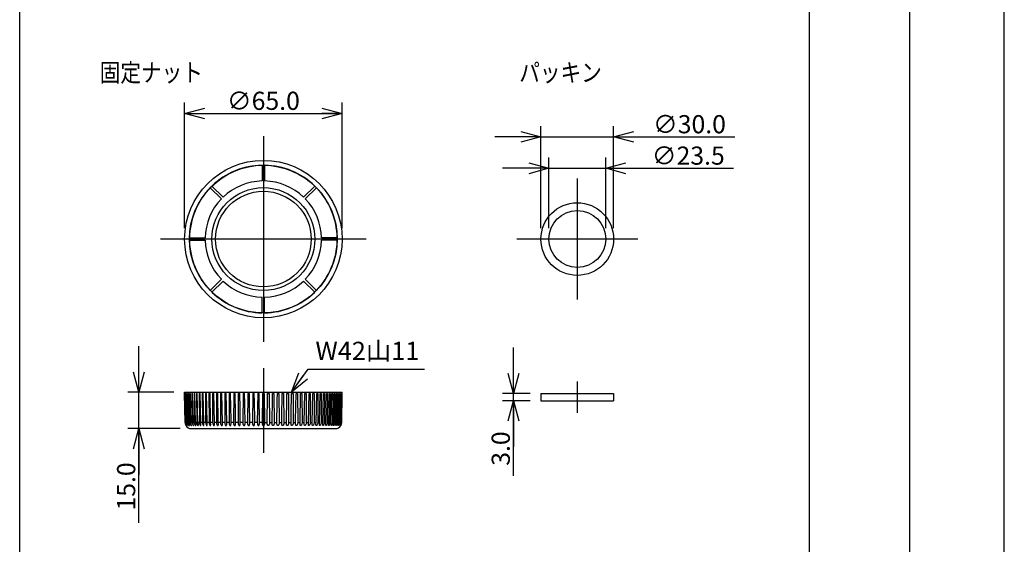
# Model space of a CAD drawing. Extents: x -210 to 210, y -148 to 148.
# Drawn here: x 75 to 210, y -28 to 45 of the extents above; entities that cross this region are included whole.
import ezdxf

# ---------------------------------------------------------------- set-up
doc = ezdxf.new("R2010")
doc.units = 0
doc.linetypes.add('CENTER', pattern=[50.8, 31.75, -6.35, 6.35, -6.35])
doc.layers.get('0').update_dxf_attribs({"linetype": 'CONTINUOUS'})
doc.layers.get('DEFPOINTS').update_dxf_attribs({"linetype": 'CONTINUOUS'})
doc.layers.add('LY_1', color=254, linetype='CONTINUOUS')
doc.styles.add('MX_DIMTXSTY_2', font='txt.shx', dxfattribs={"width": 1.2, "bigfont": 'extfont.shx'})
doc.styles.add('MX_DIMTXSTY_3', font='txt.shx', dxfattribs={"width": 1.4, "bigfont": 'extfont.shx'})
doc.styles.add('MX_DIMTXSTY_4', font='txt.shx', dxfattribs={"width": 1.1, "bigfont": 'extfont.shx'})
doc.styles.add('MX_DIMTXSTY_5', font='txt.shx', dxfattribs={"width": 1.15, "bigfont": 'extfont.shx'})
doc.styles.add('MX_NOTE_STANDARD', font='txt.shx', dxfattribs={"bigfont": 'extfont.shx'})
doc.dimstyles.new('MX_DIMSTYLE_1_3', dxfattribs={"dimtxt": 2.5, "dimasz": 2.5, "dimexe": 1.5, "dimexo": 1.5, "dimgap": 0.5, "dimtad": 1, "dimlfac": 3, "dimtxsty": 'MX_NOTE_STANDARD', "dimblk1": 'OPEN30', "dimblk2": 'OPEN30', "dimsah": 1, "dimcen": 2.5, "dimazin": 3, "dimtfac": 1, "dimtmove": 0, "dimatfit": 3, "dimtzin": 0})
doc.dimstyles.new('MXDIMSTYLE', dxfattribs={"dimtxt": 2.5, "dimasz": 2.5, "dimexe": 1.5, "dimexo": 1.5, "dimgap": 0.5, "dimtad": 1, "dimtxsty": 'MX_NOTE_STANDARD', "dimblk1": 'OPEN30', "dimblk2": 'OPEN30', "dimsah": 1, "dimcen": 2.5, "dimazin": 3, "dimtfac": 1, "dimtmove": 0, "dimatfit": 3, "dimtzin": 0})

# ---------------------------------------------------------------- blocks, each defined once
blk = doc.blocks.new('_OPEN30')
at = {"color": 0, "linetype": 'ByBlock'}
for p, q in [((-1, 0.267949), (0, 0)), ((0, 0), (-1, -0.267949)), ((0, 0), (-1, 0))]:
    blk.add_line(p, q, dxfattribs=at)
blk = doc.blocks.new('*D12')
at = {"color": 143, "linetype": 'CONTINUOUS'}
for p, q in [((147.320872, 15.821482), (147.320872, 25.560698)), ((155.154206, 15.821482), (155.154206, 25.560698)), ((147.320872, 24.060698), (140.970872, 24.060698)), ((147.320872, 24.060698), (155.154206, 24.060698)), ((155.154206, 24.060698), (172.757501, 24.060698)), ((155.154206, 24.060698), (161.504206, 24.060698))]:
    blk.add_line(p, q, dxfattribs=at)
at = {"layer": 'DEFPOINTS', "color": 0, "linetype": 'CONTINUOUS'}
for p in [(155.154206, 24.060698), (147.320872, 14.321482), (155.154206, 14.321482)]:
    blk.add_point(p, dxfattribs=at)
at = {"color": 143, "linetype": 'CONTINUOUS', "xscale": 2.77, "yscale": 2.77, "zscale": 2.77}
blk.add_blockref('_OPEN30', (147.320872, 24.060698), dxfattribs=at)
at = {"color": 143, "linetype": 'CONTINUOUS', "xscale": 2.77, "yscale": 2.77, "zscale": 2.77, "rotation": 180}
blk.add_blockref('_OPEN30', (155.154206, 24.060698), dxfattribs=at)
at = {"color": 143, "linetype": 'CONTINUOUS', "insert": (166.507501, 25.810698), "char_height": 2.5, "attachment_point": 5, "style": 'MX_DIMTXSTY_4'}
blk.add_mtext('\\A1;∅23.5', dxfattribs=at)
blk = doc.blocks.new('*D13')
at = {"color": 143, "linetype": 'CONTINUOUS'}
for p, q in [((146.237539, 15.821482), (146.237539, 29.884468)), ((156.237539, 15.821482), (156.237539, 29.884468)), ((146.237539, 28.384468), (139.887539, 28.384468)), ((146.237539, 28.384468), (156.237539, 28.384468)), ((156.237539, 28.384468), (172.923417, 28.384468)), ((156.237539, 28.384468), (162.587539, 28.384468))]:
    blk.add_line(p, q, dxfattribs=at)
at = {"layer": 'DEFPOINTS', "color": 0, "linetype": 'CONTINUOUS'}
for p in [(156.237539, 28.384468), (146.237539, 14.321482), (156.237539, 14.321482)]:
    blk.add_point(p, dxfattribs=at)
at = {"color": 143, "linetype": 'CONTINUOUS', "xscale": 2.77, "yscale": 2.77, "zscale": 2.77}
blk.add_blockref('_OPEN30', (146.237539, 28.384468), dxfattribs=at)
at = {"color": 143, "linetype": 'CONTINUOUS', "xscale": 2.77, "yscale": 2.77, "zscale": 2.77, "rotation": 180}
blk.add_blockref('_OPEN30', (156.237539, 28.384468), dxfattribs=at)
at = {"color": 143, "linetype": 'CONTINUOUS', "insert": (166.673417, 30.134468), "char_height": 2.5, "attachment_point": 5, "style": 'MX_DIMTXSTY_2'}
blk.add_mtext('\\A1;∅30.0', dxfattribs=at)
blk = doc.blocks.new('*D14')
at = {"color": 143, "linetype": 'CONTINUOUS'}
for p, q in [((142.456922, -6.937178), (142.456922, -0.587178)), ((144.737539, -6.937178), (140.956922, -6.937178)), ((144.737539, -7.937178), (140.956922, -7.937178)), ((142.456922, -7.937178), (142.456922, -6.937178)), ((142.456922, -18.269588), (142.456922, -7.937178)), ((142.456922, -7.937178), (142.456922, -14.287178))]:
    blk.add_line(p, q, dxfattribs=at)
at = {"layer": 'DEFPOINTS', "color": 0, "linetype": 'CONTINUOUS'}
for p in [(142.456922, -6.937178), (146.237539, -6.937178), (146.237539, -7.937178)]:
    blk.add_point(p, dxfattribs=at)
at = {"color": 143, "linetype": 'CONTINUOUS', "xscale": 2.77, "yscale": 2.77, "zscale": 2.77}
for p, rotation in [((142.456922, -6.937178), 270), ((142.456922, -7.937178), 90)]:
    blk.add_blockref('_OPEN30', p, dxfattribs=dict(at, rotation=rotation))
at = {"color": 143, "linetype": 'CONTINUOUS', "insert": (140.706922, -14.519588), "char_height": 2.5, "attachment_point": 5, "rotation": 90, "style": 'MX_DIMTXSTY_3'}
blk.add_mtext('\\A1;3.0', dxfattribs=at)
blk = doc.blocks.new('*D15')
at = {"color": 143, "linetype": 'CONTINUOUS'}
for p, q in [((97.207284, 15.821482), (97.207284, 33.107457)), ((118.873951, 15.821482), (118.873951, 33.107457)), ((97.207284, 31.607457), (118.873951, 31.607457))]:
    blk.add_line(p, q, dxfattribs=at)
at = {"layer": 'DEFPOINTS', "color": 0, "linetype": 'CONTINUOUS'}
for p in [(118.873951, 31.607457), (97.207284, 14.321482), (118.873951, 14.321482)]:
    blk.add_point(p, dxfattribs=at)
at = {"color": 143, "linetype": 'CONTINUOUS', "xscale": 2.77, "yscale": 2.77, "zscale": 2.77, "rotation": 180}
blk.add_blockref('_OPEN30', (97.207284, 31.607457), dxfattribs=at)
at = {"color": 143, "linetype": 'CONTINUOUS', "xscale": 2.77, "yscale": 2.77, "zscale": 2.77}
blk.add_blockref('_OPEN30', (118.873951, 31.607457), dxfattribs=at)
at = {"color": 143, "linetype": 'CONTINUOUS', "insert": (108.040617, 33.357457), "char_height": 2.5, "attachment_point": 5, "style": 'MX_DIMTXSTY_5'}
blk.add_mtext('\\A1;∅65.0', dxfattribs=at)
blk = doc.blocks.new('*D16')
at = {"color": 143, "linetype": 'CONTINUOUS'}
for p, q in [((90.910025, -6.770511), (90.910025, -0.420511)), ((95.707284, -6.770511), (89.410025, -6.770511)), ((90.910025, -11.770511), (90.910025, -6.770511)), ((96.613474, -11.770511), (89.410025, -11.770511)), ((90.910025, -24.73367), (90.910025, -11.770511)), ((90.910025, -11.770511), (90.910025, -18.120511))]:
    blk.add_line(p, q, dxfattribs=at)
at = {"layer": 'DEFPOINTS', "color": 0, "linetype": 'CONTINUOUS'}
for p in [(90.910025, -6.770511), (97.207284, -6.770511), (98.113474, -11.770511)]:
    blk.add_point(p, dxfattribs=at)
at = {"color": 143, "linetype": 'CONTINUOUS', "xscale": 2.77, "yscale": 2.77, "zscale": 2.77}
for p, rotation in [((90.910025, -6.770511), 270), ((90.910025, -11.770511), 90)]:
    blk.add_blockref('_OPEN30', p, dxfattribs=dict(at, rotation=rotation))
at = {"color": 143, "linetype": 'CONTINUOUS', "insert": (89.160025, -19.73367), "char_height": 2.5, "attachment_point": 5, "rotation": 90, "style": 'MX_DIMTXSTY_3'}
blk.add_mtext('\\A1;15.0', dxfattribs=at)

msp = doc.modelspace()

# ---------------------------------------------------------------- linework, layer by layer
at = {"layer": 'LY_1', "color": 130, "linetype": 'CONTINUOUS'}
msp.add_line((210, -148.5), (210, 148.5), dxfattribs=at)
at = {"layer": 'LY_1', "color": 120, "linetype": 'CONTINUOUS'}
msp.add_line((197, -138.5), (197, 137.5), dxfattribs=at)
at = {"layer": 'LY_1', "color": 3, "linetype": 'CONTINUOUS'}
for p, q in [((74.511, -107.63), (74.511, 129.055)), ((183.129, 129.055), (183.129, -107.63)), ((107.874, 24.487), (107.874, 22.32)), ((108.207, 24.487), (108.207, 22.32)), ((100.735, 21.392), (102.267, 19.859)), ((100.971, 21.627), (102.503, 20.095)), ((115.111, 21.627), (113.578, 20.095)), ((115.346, 21.392), (113.814, 19.859)), ((97.875, 14.488), (100.042, 14.488)), ((97.875, 14.155), (100.042, 14.155)), ((118.206, 14.488), (116.039, 14.488)), ((118.206, 14.155), (116.039, 14.155)), ((100.735, 7.251), (102.267, 8.784)), ((100.971, 7.016), (102.503, 8.548)), ((115.111, 7.016), (113.578, 8.548)), ((115.346, 7.251), (113.814, 8.784)), ((107.874, 4.156), (107.874, 6.323)), ((108.207, 4.156), (108.207, 6.323)), ((97.21, -6.937), (97.207, -6.771)), ((97.207, -6.771), (118.874, -6.771)), ((118.871, -6.937), (118.874, -6.771)), ((97.211, -6.937), (97.21, -6.937)), ((97.281, -10.952), (97.211, -6.937)), ((97.239, -6.937), (97.226, -6.937)), ((97.226, -6.937), (97.293, -10.952)), ((97.312, -10.952), (97.239, -6.937)), ((97.309, -6.937), (97.283, -6.937)), ((97.283, -6.937), (97.347, -10.952)), ((97.386, -10.952), (97.309, -6.937)), ((97.422, -6.937), (97.383, -6.937)), ((97.383, -6.937), (97.443, -10.952)), ((97.501, -10.952), (97.422, -6.937)), ((97.577, -6.937), (97.525, -6.937)), ((97.525, -6.937), (97.581, -10.952)), ((97.658, -10.952), (97.577, -6.937)), ((97.773, -6.937), (97.709, -6.937)), ((97.709, -6.937), (97.76, -10.952)), ((97.856, -10.952), (97.773, -6.937)), ((98.009, -6.937), (97.933, -6.937)), ((97.933, -6.937), (97.979, -10.952)), ((98.094, -10.952), (98.009, -6.937)), ((98.285, -6.937), (98.198, -6.937)), ((98.198, -6.937), (98.239, -10.952)), ((98.372, -10.952), (98.285, -6.937)), ((98.6, -6.937), (98.501, -6.937)), ((98.501, -6.937), (98.537, -10.952)), ((98.688, -10.952), (98.6, -6.937)), ((98.952, -6.937), (98.841, -6.937)), ((98.841, -6.937), (98.873, -10.952)), ((99.04, -10.952), (98.952, -6.937)), ((99.339, -6.937), (99.219, -6.937)), ((99.219, -6.937), (99.244, -10.952)), ((99.428, -10.952), (99.339, -6.937)), ((99.762, -6.937), (99.63, -6.937)), ((99.63, -6.937), (99.651, -10.952)), ((99.85, -10.952), (99.762, -6.937)), ((100.216, -6.937), (100.076, -6.937)), ((100.076, -6.937), (100.09, -10.952)), ((100.304, -10.952), (100.216, -6.937)), ((100.702, -6.937), (100.552, -6.937)), ((100.552, -6.937), (100.561, -10.952)), ((100.789, -10.952), (100.702, -6.937)), ((101.217, -6.937), (101.058, -6.937)), ((101.058, -6.937), (101.062, -10.952)), ((101.303, -10.952), (101.217, -6.937)), ((101.592, -6.937), (101.59, -10.952)), ((101.758, -6.937), (101.592, -6.937)), ((101.843, -10.952), (101.758, -6.937)), ((102.151, -6.937), (102.144, -10.952)), ((102.324, -6.937), (102.151, -6.937)), ((102.408, -10.952), (102.324, -6.937)), ((102.733, -6.937), (102.72, -10.952)), ((102.913, -6.937), (102.733, -6.937)), ((102.994, -10.952), (102.913, -6.937)), ((103.336, -6.937), (103.318, -10.952)), ((103.523, -6.937), (103.336, -6.937)), ((103.595, -10.602), (103.523, -6.937)), ((103.958, -6.937), (103.935, -10.952)), ((104.149, -6.937), (103.958, -6.937)), ((104.204, -9.738), (104.149, -6.937)), ((104.596, -6.937), (104.567, -10.952)), ((104.792, -6.937), (104.596, -6.937)), ((104.832, -8.988), (104.792, -6.937)), ((105.248, -6.937), (105.214, -10.952)), ((105.447, -6.937), (105.248, -6.937)), ((105.474, -8.363), (105.447, -6.937)), ((105.91, -6.937), (105.871, -10.952)), ((106.112, -6.937), (105.91, -6.937)), ((106.129, -7.819), (106.112, -6.937)), ((106.136, -8.229), (106.129, -7.819)), ((106.581, -6.937), (106.537, -10.952)), ((106.785, -6.937), (106.581, -6.937)), ((106.793, -7.339), (106.785, -6.937)), ((106.8, -7.738), (106.793, -7.339)), ((106.847, -10.952), (106.8, -7.738)), ((107.258, -6.937), (107.209, -10.952)), ((107.463, -6.937), (107.258, -6.937)), ((107.47, -7.314), (107.463, -6.937)), ((107.521, -10.952), (107.47, -7.314)), ((107.938, -6.937), (107.884, -10.952)), ((108.041, -6.937), (107.938, -6.937)), ((108.041, -6.937), (108.143, -6.937)), ((108.143, -6.937), (108.197, -10.952)), ((108.56, -10.952), (108.611, -7.314)), ((108.611, -7.314), (108.618, -6.937)), ((108.618, -6.937), (108.823, -6.937)), ((108.823, -6.937), (108.872, -10.952)), ((109.234, -10.952), (109.282, -7.738)), ((109.282, -7.738), (109.289, -7.339)), ((109.289, -7.339), (109.296, -6.937)), ((109.296, -6.937), (109.5, -6.937)), ((109.5, -6.937), (109.544, -10.952)), ((109.945, -8.229), (109.952, -7.819)), ((109.952, -7.819), (109.969, -6.937)), ((109.969, -6.937), (110.171, -6.937)), ((110.171, -6.937), (110.21, -10.952)), ((110.607, -8.363), (110.634, -6.937)), ((110.634, -6.937), (110.834, -6.937)), ((110.834, -6.937), (110.868, -10.952)), ((111.25, -8.988), (111.289, -6.937)), ((111.289, -6.937), (111.485, -6.937)), ((111.485, -6.937), (111.514, -10.952)), ((111.877, -9.738), (111.932, -6.937)), ((111.932, -6.937), (112.123, -6.937)), ((112.123, -6.937), (112.147, -10.952)), ((112.486, -10.602), (112.559, -6.937)), ((112.559, -6.937), (112.745, -6.937)), ((112.745, -6.937), (112.763, -10.952)), ((113.087, -10.952), (113.168, -6.937)), ((113.168, -6.937), (113.348, -6.937)), ((113.348, -6.937), (113.361, -10.952)), ((113.674, -10.952), (113.757, -6.937)), ((113.757, -6.937), (113.93, -6.937)), ((113.93, -6.937), (113.938, -10.952)), ((114.238, -10.952), (114.323, -6.937)), ((114.323, -6.937), (114.49, -6.937)), ((114.49, -6.937), (114.491, -10.952)), ((114.778, -10.952), (114.865, -6.937)), ((114.865, -6.937), (115.023, -6.937)), ((115.023, -6.937), (115.019, -10.952)), ((115.292, -10.952), (115.379, -6.937)), ((115.379, -6.937), (115.529, -6.937)), ((115.529, -6.937), (115.52, -10.952)), ((115.777, -10.952), (115.865, -6.937)), ((115.865, -6.937), (116.006, -6.937)), ((116.006, -6.937), (115.991, -10.952)), ((116.231, -10.952), (116.32, -6.937)), ((116.32, -6.937), (116.451, -6.937)), ((116.451, -6.937), (116.43, -10.952)), ((116.653, -10.952), (116.742, -6.937)), ((116.742, -6.937), (116.863, -6.937)), ((116.863, -6.937), (116.837, -10.952)), ((117.041, -10.952), (117.13, -6.937)), ((117.13, -6.937), (117.24, -6.937)), ((117.24, -6.937), (117.209, -10.952)), ((117.394, -10.952), (117.481, -6.937)), ((117.481, -6.937), (117.581, -6.937)), ((117.581, -6.937), (117.544, -10.952)), ((117.709, -10.952), (117.796, -6.937)), ((117.796, -6.937), (117.884, -6.937)), ((117.884, -6.937), (117.842, -10.952)), ((117.987, -10.952), (118.072, -6.937)), ((118.072, -6.937), (118.148, -6.937)), ((118.148, -6.937), (118.102, -10.952)), ((118.225, -10.952), (118.309, -6.937)), ((118.309, -6.937), (118.372, -6.937)), ((118.372, -6.937), (118.322, -10.952)), ((118.423, -10.952), (118.505, -6.937)), ((118.556, -6.937), (118.501, -10.952)), ((118.505, -6.937), (118.556, -6.937)), ((118.58, -10.952), (118.659, -6.937)), ((118.698, -6.937), (118.639, -10.952)), ((118.659, -6.937), (118.698, -6.937)), ((118.695, -10.952), (118.772, -6.937)), ((118.798, -6.937), (118.735, -10.952)), ((118.769, -10.952), (118.843, -6.937)), ((118.772, -6.937), (118.798, -6.937)), ((118.856, -6.937), (118.788, -10.952)), ((118.8, -10.952), (118.871, -6.937)), ((118.843, -6.937), (118.856, -6.937)), ((118.871, -6.937), (118.871, -6.937)), ((146.238, -6.937), (156.238, -6.937)), ((146.238, -6.937), (146.238, -7.937)), ((146.238, -7.937), (156.238, -7.937)), ((156.238, -6.937), (156.238, -7.937)), ((104.841, -9.516), (104.832, -8.988)), ((105.482, -8.816), (105.474, -8.363)), ((105.516, -10.952), (105.482, -8.816)), ((106.178, -10.952), (106.136, -8.229)), ((109.903, -10.952), (109.945, -8.229)), ((110.565, -10.952), (110.599, -8.816)), ((110.599, -8.816), (110.607, -8.363)), ((111.24, -9.516), (111.25, -8.988)), ((103.601, -10.952), (103.595, -10.602)), ((104.214, -10.288), (104.204, -9.738)), ((104.225, -10.952), (104.214, -10.288)), ((104.864, -10.952), (104.841, -9.516)), ((111.217, -10.952), (111.24, -9.516)), ((111.856, -10.952), (111.867, -10.288)), ((111.867, -10.288), (111.877, -9.738)), ((112.48, -10.952), (112.486, -10.602)), ((97.293, -10.952), (97.281, -10.952)), ((97.347, -10.952), (97.312, -10.952)), ((97.443, -10.952), (97.386, -10.952)), ((97.581, -10.952), (97.501, -10.952)), ((97.577, -11.345), (97.579, -11.34)), ((97.76, -10.952), (97.658, -10.952)), ((97.979, -10.952), (97.856, -10.952)), ((98.239, -10.952), (98.094, -10.952)), ((98.113, -11.771), (117.968, -11.771)), ((98.537, -10.952), (98.372, -10.952)), ((98.873, -10.952), (98.688, -10.952)), ((99.244, -10.952), (99.04, -10.952)), ((99.455, -11.274), (99.428, -10.952)), ((99.651, -10.952), (99.428, -10.952)), ((99.872, -11.257), (99.85, -10.952)), ((100.09, -10.952), (99.85, -10.952)), ((100.321, -11.238), (100.304, -10.952)), ((100.561, -10.952), (100.304, -10.952)), ((100.802, -11.216), (100.789, -10.952)), ((101.062, -10.952), (100.789, -10.952)), ((101.312, -11.19), (101.303, -10.952)), ((101.59, -10.952), (101.303, -10.952)), ((101.85, -11.159), (101.843, -10.952)), ((102.144, -10.952), (101.843, -10.952)), ((102.412, -11.12), (102.408, -10.952)), ((102.72, -10.952), (102.408, -10.952)), ((102.997, -11.068), (102.994, -10.952)), ((103.318, -10.952), (102.994, -10.952)), ((103.935, -10.952), (103.601, -10.952)), ((104.567, -10.952), (104.225, -10.952)), ((105.214, -10.952), (104.864, -10.952)), ((105.871, -10.952), (105.516, -10.952)), ((106.537, -10.952), (106.178, -10.952)), ((107.209, -10.952), (106.847, -10.952)), ((107.884, -10.952), (107.521, -10.952)), ((108.197, -10.952), (108.56, -10.952)), ((108.872, -10.952), (109.234, -10.952)), ((109.544, -10.952), (109.903, -10.952)), ((110.21, -10.952), (110.565, -10.952)), ((110.868, -10.952), (111.217, -10.952)), ((111.514, -10.952), (111.856, -10.952)), ((112.147, -10.952), (112.48, -10.952)), ((112.763, -10.952), (113.087, -10.952)), ((113.085, -11.068), (113.087, -10.952)), ((113.361, -10.952), (113.674, -10.952)), ((113.669, -11.12), (113.674, -10.952)), ((113.938, -10.952), (114.238, -10.952)), ((114.232, -11.159), (114.238, -10.952)), ((114.491, -10.952), (114.778, -10.952)), ((114.769, -11.19), (114.778, -10.952)), ((115.019, -10.952), (115.292, -10.952)), ((115.279, -11.216), (115.292, -10.952)), ((115.52, -10.952), (115.777, -10.952)), ((115.76, -11.238), (115.777, -10.952)), ((115.991, -10.952), (116.231, -10.952)), ((116.21, -11.257), (116.231, -10.952)), ((116.43, -10.952), (116.653, -10.952)), ((116.626, -11.274), (116.653, -10.952)), ((116.837, -10.952), (117.041, -10.952)), ((117.209, -10.952), (117.394, -10.952)), ((117.544, -10.952), (117.709, -10.952)), ((117.842, -10.952), (117.987, -10.952)), ((118.102, -10.952), (118.225, -10.952)), ((118.322, -10.952), (118.423, -10.952)), ((118.501, -10.952), (118.58, -10.952)), ((118.504, -11.345), (118.502, -11.34)), ((118.639, -10.952), (118.695, -10.952)), ((118.735, -10.952), (118.769, -10.952)), ((118.788, -10.952), (118.8, -10.952))]:
    msp.add_line(p, q, dxfattribs=at)
at = {"layer": 'LY_1', "color": 110, "linetype": 'CENTER'}
for p, q in [((108.041, 28.488), (108.041, 0.155)), ((151.238, 22.655), (151.238, 5.988)), ((122.207, 14.321), (93.874, 14.321)), ((159.571, 14.321), (142.904, 14.321)), ((108.041, -3.437), (108.041, -15.104)), ((151.238, -5.271), (151.238, -9.604))]:
    msp.add_line(p, q, dxfattribs=at)
at = {"layer": 'LY_1', "color": 3, "linetype": 'CONTINUOUS'}
for points in [[(97.293, -10.952), (97.321, -11.15), (97.4, -11.335), (97.404, -11.341), (97.409, -11.345)], [(97.409, -11.345), (97.407, -11.339), (97.339, -11.15), (97.312, -10.952)], [(97.347, -10.952), (97.375, -11.151), (97.459, -11.333), (97.463, -11.339), (97.468, -11.344), (97.473, -11.343)], [(97.473, -11.343), (97.471, -11.336), (97.469, -11.329), (97.41, -11.144), (97.386, -10.952)], [(97.443, -10.952), (97.471, -11.148), (97.556, -11.328), (97.56, -11.333), (97.565, -11.339), (97.57, -11.343), (97.576, -11.346), (97.577, -11.345)], [(97.579, -11.34), (97.578, -11.333), (97.577, -11.326), (97.524, -11.142), (97.501, -10.952)], [(97.581, -10.952), (97.609, -11.149), (97.698, -11.328), (97.703, -11.333), (97.708, -11.337), (97.713, -11.342), (97.719, -11.345), (97.726, -11.343), (97.727, -11.337), (97.727, -11.335)], [(97.727, -11.335), (97.727, -11.327), (97.725, -11.32), (97.68, -11.138), (97.658, -10.952)], [(97.76, -10.952), (97.787, -11.144), (97.873, -11.318), (97.879, -11.324), (97.884, -11.33), (97.889, -11.335), (97.895, -11.34), (97.901, -11.343), (97.907, -11.346), (97.914, -11.343), (97.917, -11.337), (97.917, -11.329), (97.917, -11.329)], [(97.917, -11.329), (97.917, -11.321), (97.916, -11.313), (97.876, -11.134), (97.856, -10.952)], [(97.979, -10.952), (98.008, -11.148), (98.101, -11.323), (98.106, -11.329), (98.112, -11.333), (98.117, -11.338), (98.123, -11.342), (98.13, -11.345), (98.137, -11.346), (98.143, -11.342), (98.146, -11.336), (98.147, -11.328), (98.147, -11.321)], [(98.147, -11.321), (98.147, -11.313), (98.146, -11.305), (98.113, -11.129), (98.094, -10.952)], [(98.239, -10.952), (98.268, -11.149), (98.363, -11.323), (98.369, -11.329), (98.375, -11.333), (98.381, -11.338), (98.387, -11.341), (98.393, -11.344), (98.4, -11.346), (98.407, -11.345), (98.412, -11.34), (98.415, -11.334), (98.417, -11.326), (98.418, -11.319), (98.418, -11.312)], [(98.418, -11.312), (98.417, -11.305), (98.389, -11.129), (98.372, -10.952)], [(98.537, -10.952), (98.564, -11.142), (98.653, -11.313), (98.659, -11.318), (98.664, -11.323), (98.67, -11.329), (98.676, -11.333), (98.682, -11.337), (98.688, -11.341), (98.694, -11.344), (98.701, -11.345), (98.708, -11.345), (98.715, -11.343), (98.72, -11.338), (98.723, -11.332), (98.725, -11.325), (98.726, -11.317), (98.726, -11.31), (98.726, -11.303), (98.726, -11.301)], [(98.873, -10.952), (98.898, -11.138), (98.984, -11.306), (98.99, -11.312), (98.996, -11.318), (99.002, -11.323), (99.007, -11.328), (99.013, -11.333), (99.019, -11.337), (99.025, -11.34), (99.032, -11.343), (99.039, -11.345), (99.046, -11.346), (99.053, -11.345), (99.059, -11.341), (99.064, -11.336), (99.067, -11.33), (99.069, -11.324), (99.071, -11.316), (99.072, -11.308), (99.072, -11.301), (99.073, -11.294), (99.073, -11.289)], [(99.244, -10.952), (99.27, -11.139), (99.357, -11.306), (99.363, -11.312), (99.368, -11.317), (99.373, -11.322), (99.379, -11.327), (99.384, -11.331), (99.391, -11.335), (99.397, -11.339), (99.403, -11.341), (99.41, -11.344), (99.417, -11.345), (99.424, -11.346), (99.431, -11.344), (99.438, -11.341), (99.443, -11.336), (99.447, -11.329), (99.45, -11.322), (99.451, -11.316), (99.453, -11.308), (99.454, -11.301), (99.455, -11.294), (99.455, -11.287), (99.455, -11.277), (99.455, -11.274)], [(99.651, -10.952), (99.675, -11.135), (99.758, -11.3), (99.764, -11.306), (99.77, -11.312), (99.775, -11.317), (99.781, -11.322), (99.787, -11.327), (99.792, -11.331), (99.799, -11.335), (99.805, -11.339), (99.812, -11.341), (99.819, -11.344), (99.826, -11.345), (99.833, -11.346), (99.841, -11.345), (99.847, -11.342), (99.853, -11.338), (99.858, -11.333), (99.862, -11.326), (99.865, -11.319), (99.867, -11.312), (99.869, -11.304), (99.87, -11.297), (99.871, -11.289), (99.872, -11.273), (99.872, -11.257)], [(100.09, -10.952), (100.114, -11.135), (100.197, -11.3), (100.203, -11.306), (100.21, -11.312), (100.215, -11.317), (100.221, -11.322), (100.227, -11.327), (100.233, -11.331), (100.239, -11.334), (100.245, -11.338), (100.252, -11.341), (100.259, -11.343), (100.266, -11.345), (100.273, -11.346), (100.281, -11.345), (100.288, -11.343), (100.294, -11.34), (100.3, -11.336), (100.305, -11.33), (100.309, -11.324), (100.312, -11.317), (100.314, -11.31), (100.316, -11.304), (100.318, -11.297), (100.319, -11.289), (100.321, -11.264), (100.321, -11.238)], [(100.561, -10.952), (100.583, -11.131), (100.662, -11.293), (100.668, -11.3), (100.674, -11.306), (100.68, -11.312), (100.686, -11.317), (100.692, -11.322), (100.698, -11.327), (100.704, -11.331), (100.71, -11.334), (100.717, -11.338), (100.724, -11.341), (100.731, -11.343), (100.739, -11.345), (100.746, -11.346), (100.753, -11.345), (100.76, -11.344), (100.767, -11.341), (100.774, -11.337), (100.779, -11.333), (100.783, -11.327), (100.787, -11.321), (100.79, -11.315), (100.793, -11.308), (100.795, -11.301), (100.797, -11.294), (100.798, -11.287), (100.802, -11.251), (100.802, -11.216)], [(101.062, -10.952), (101.083, -11.131), (101.161, -11.293), (101.167, -11.3), (101.174, -11.306), (101.18, -11.312), (101.186, -11.317), (101.192, -11.322), (101.198, -11.327), (101.204, -11.331), (101.21, -11.334), (101.217, -11.337), (101.224, -11.341), (101.231, -11.343), (101.238, -11.345), (101.245, -11.345), (101.253, -11.346), (101.26, -11.345), (101.267, -11.343), (101.274, -11.34), (101.28, -11.336), (101.286, -11.33), (101.29, -11.325), (101.294, -11.319), (101.297, -11.312), (101.301, -11.304), (101.303, -11.297), (101.305, -11.289), (101.312, -11.24), (101.312, -11.19)], [(101.59, -10.952), (101.609, -11.126), (101.682, -11.286), (101.688, -11.293), (101.694, -11.3), (101.7, -11.306), (101.707, -11.312), (101.712, -11.317), (101.719, -11.322), (101.725, -11.327), (101.731, -11.331), (101.738, -11.334), (101.744, -11.337), (101.75, -11.34), (101.757, -11.342), (101.764, -11.344), (101.771, -11.345), (101.778, -11.346), (101.786, -11.345), (101.793, -11.344), (101.8, -11.342), (101.806, -11.339), (101.812, -11.334), (101.818, -11.329), (101.823, -11.324), (101.827, -11.317), (101.831, -11.31), (101.834, -11.304), (101.837, -11.297), (101.839, -11.289), (101.841, -11.28), (101.849, -11.22), (101.85, -11.159)], [(102.144, -10.952), (102.162, -11.126), (102.233, -11.286), (102.239, -11.293), (102.245, -11.3), (102.252, -11.306), (102.259, -11.312), (102.264, -11.317), (102.271, -11.322), (102.277, -11.327), (102.284, -11.331), (102.29, -11.334), (102.296, -11.337), (102.303, -11.34), (102.31, -11.342), (102.316, -11.344), (102.323, -11.345), (102.331, -11.346), (102.337, -11.345), (102.345, -11.344), (102.352, -11.342), (102.359, -11.34), (102.365, -11.336), (102.371, -11.332), (102.376, -11.327), (102.381, -11.321), (102.386, -11.315), (102.389, -11.308), (102.393, -11.301), (102.396, -11.294), (102.398, -11.287), (102.4, -11.28), (102.411, -11.201), (102.412, -11.12)], [(102.72, -10.952), (102.737, -11.126), (102.808, -11.286), (102.814, -11.293), (102.821, -11.3), (102.828, -11.307), (102.833, -11.313), (102.839, -11.317), (102.845, -11.322), (102.852, -11.327), (102.858, -11.331), (102.865, -11.334), (102.871, -11.337), (102.878, -11.34), (102.885, -11.342), (102.892, -11.344), (102.899, -11.345), (102.907, -11.346), (102.914, -11.345), (102.921, -11.345), (102.928, -11.343), (102.935, -11.34), (102.942, -11.337), (102.948, -11.333), (102.953, -11.328), (102.959, -11.322), (102.964, -11.316), (102.968, -11.31), (102.972, -11.303), (102.975, -11.296), (102.979, -11.288), (102.982, -11.279), (102.996, -11.174), (102.997, -11.068)], [(103.318, -10.952), (103.33, -11.105), (103.38, -11.251), (103.391, -11.269), (103.403, -11.286), (103.409, -11.293), (103.416, -11.3), (103.423, -11.307), (103.429, -11.313), (103.434, -11.317), (103.441, -11.322), (103.447, -11.327), (103.454, -11.331), (103.46, -11.334), (103.467, -11.337), (103.474, -11.34), (103.481, -11.342), (103.488, -11.344), (103.495, -11.345), (103.502, -11.346), (103.509, -11.346), (103.516, -11.345), (103.523, -11.343), (103.53, -11.341), (103.537, -11.338), (103.544, -11.334), (103.549, -11.33), (103.555, -11.325), (103.56, -11.32), (103.564, -11.315), (103.568, -11.309), (103.573, -11.301), (103.577, -11.294), (103.58, -11.285), (103.584, -11.277), (103.604, -11.115), (103.601, -10.952)], [(103.935, -10.952), (103.946, -11.105), (103.994, -11.251), (104.005, -11.269), (104.017, -11.286), (104.023, -11.293), (104.029, -11.3), (104.036, -11.307), (104.042, -11.313), (104.047, -11.317), (104.054, -11.322), (104.06, -11.327), (104.067, -11.331), (104.074, -11.334), (104.08, -11.337), (104.087, -11.34), (104.094, -11.342), (104.101, -11.344), (104.109, -11.345), (104.116, -11.346), (104.123, -11.346), (104.131, -11.345), (104.138, -11.343), (104.145, -11.341), (104.151, -11.339), (104.158, -11.335), (104.164, -11.331), (104.17, -11.326), (104.175, -11.321), (104.18, -11.316), (104.184, -11.31), (104.188, -11.305), (104.192, -11.299), (104.196, -11.291), (104.2, -11.282), (104.204, -11.274), (104.227, -11.113), (104.225, -10.952)], [(104.567, -10.952), (104.578, -11.105), (104.624, -11.251), (104.634, -11.269), (104.646, -11.286), (104.652, -11.293), (104.659, -11.3), (104.665, -11.307), (104.671, -11.313), (104.676, -11.317), (104.683, -11.322), (104.689, -11.327), (104.696, -11.331), (104.703, -11.334), (104.71, -11.337), (104.716, -11.34), (104.724, -11.342), (104.731, -11.344), (104.738, -11.345), (104.745, -11.346), (104.753, -11.346), (104.761, -11.345), (104.768, -11.343), (104.776, -11.341), (104.782, -11.339), (104.789, -11.335), (104.795, -11.331), (104.802, -11.326), (104.807, -11.321), (104.812, -11.316), (104.817, -11.31), (104.821, -11.305), (104.825, -11.299), (104.83, -11.291), (104.834, -11.282), (104.838, -11.274), (104.84, -11.267), (104.843, -11.26), (104.865, -11.107), (104.864, -10.952)], [(105.214, -10.952), (105.223, -11.104), (105.267, -11.251), (105.277, -11.269), (105.289, -11.286), (105.295, -11.293), (105.301, -11.3), (105.308, -11.307), (105.313, -11.313), (105.319, -11.317), (105.325, -11.322), (105.332, -11.327), (105.338, -11.331), (105.345, -11.334), (105.352, -11.337), (105.359, -11.34), (105.366, -11.342), (105.373, -11.344), (105.381, -11.345), (105.388, -11.346), (105.396, -11.346), (105.404, -11.345), (105.411, -11.343), (105.418, -11.342), (105.424, -11.339), (105.431, -11.336), (105.438, -11.332), (105.445, -11.327), (105.451, -11.322), (105.456, -11.317), (105.461, -11.312), (105.466, -11.305), (105.471, -11.299), (105.476, -11.291), (105.48, -11.282), (105.484, -11.274), (105.487, -11.267), (105.49, -11.26), (105.515, -11.107), (105.516, -10.952)], [(105.871, -10.952), (105.88, -11.104), (105.921, -11.251), (105.931, -11.269), (105.943, -11.286), (105.948, -11.293), (105.954, -11.3), (105.961, -11.307), (105.967, -11.313), (105.972, -11.317), (105.978, -11.322), (105.985, -11.327), (105.991, -11.331), (105.998, -11.334), (106.005, -11.337), (106.012, -11.34), (106.019, -11.342), (106.026, -11.344), (106.034, -11.345), (106.041, -11.346), (106.048, -11.346), (106.055, -11.345), (106.062, -11.344), (106.07, -11.342), (106.077, -11.34), (106.084, -11.337), (106.091, -11.333), (106.098, -11.328), (106.104, -11.324), (106.11, -11.319), (106.115, -11.313), (106.121, -11.307), (106.125, -11.301), (106.13, -11.294), (106.135, -11.285), (106.14, -11.277), (106.143, -11.27), (106.146, -11.263), (106.149, -11.256), (106.176, -11.105), (106.178, -10.952)], [(106.537, -10.952), (106.545, -11.104), (106.584, -11.251), (106.594, -11.269), (106.605, -11.286), (106.61, -11.293), (106.616, -11.3), (106.622, -11.307), (106.628, -11.313), (106.633, -11.317), (106.639, -11.322), (106.646, -11.327), (106.652, -11.331), (106.659, -11.334), (106.666, -11.337), (106.673, -11.34), (106.68, -11.342), (106.687, -11.344), (106.695, -11.345), (106.702, -11.346), (106.709, -11.346), (106.716, -11.345), (106.723, -11.344), (106.73, -11.342), (106.737, -11.34), (106.744, -11.337), (106.75, -11.334), (106.757, -11.33), (106.763, -11.326), (106.769, -11.321), (106.775, -11.316), (106.78, -11.31), (106.785, -11.305), (106.79, -11.299), (106.795, -11.291), (106.801, -11.282), (106.805, -11.274), (106.809, -11.267), (106.812, -11.26), (106.844, -11.107), (106.847, -10.952)], [(107.209, -10.952), (107.216, -11.103), (107.252, -11.251), (107.262, -11.269), (107.272, -11.286), (107.278, -11.293), (107.283, -11.3), (107.289, -11.307), (107.295, -11.313), (107.301, -11.318), (107.308, -11.323), (107.314, -11.328), (107.321, -11.332), (107.327, -11.335), (107.333, -11.338), (107.34, -11.341), (107.347, -11.343), (107.355, -11.344), (107.362, -11.345), (107.37, -11.346), (107.377, -11.346), (107.383, -11.345), (107.391, -11.344), (107.398, -11.342), (107.405, -11.34), (107.412, -11.337), (107.419, -11.334), (107.426, -11.329), (107.432, -11.325), (107.438, -11.32), (107.444, -11.315), (107.45, -11.309), (107.455, -11.303), (107.46, -11.296), (107.464, -11.291), (107.468, -11.285), (107.471, -11.279), (107.474, -11.274), (107.478, -11.267), (107.481, -11.26), (107.517, -11.108), (107.521, -10.952)], [(107.884, -10.952), (107.89, -11.103), (107.924, -11.251), (107.933, -11.269), (107.943, -11.286), (107.948, -11.293), (107.954, -11.3), (107.96, -11.307), (107.965, -11.313), (107.971, -11.318), (107.977, -11.323), (107.983, -11.328), (107.99, -11.332), (107.996, -11.335), (108.002, -11.338), (108.009, -11.341), (108.016, -11.343), (108.024, -11.344), (108.031, -11.345), (108.038, -11.346), (108.041, -11.346)], [(108.197, -10.952), (108.191, -11.103), (108.157, -11.251), (108.149, -11.269), (108.138, -11.286), (108.133, -11.293), (108.128, -11.3), (108.122, -11.307), (108.116, -11.313), (108.11, -11.318), (108.104, -11.323), (108.098, -11.328), (108.091, -11.332), (108.085, -11.335), (108.079, -11.338), (108.072, -11.341), (108.065, -11.343), (108.058, -11.344), (108.05, -11.345), (108.043, -11.346), (108.041, -11.346)], [(108.872, -10.952), (108.865, -11.103), (108.829, -11.251), (108.82, -11.269), (108.809, -11.286), (108.804, -11.293), (108.798, -11.3), (108.792, -11.307), (108.786, -11.313), (108.78, -11.318), (108.774, -11.323), (108.767, -11.328), (108.761, -11.332), (108.754, -11.335), (108.748, -11.338), (108.741, -11.341), (108.734, -11.343), (108.727, -11.344), (108.719, -11.345), (108.711, -11.346), (108.705, -11.346), (108.698, -11.345), (108.69, -11.344), (108.683, -11.342), (108.676, -11.34), (108.669, -11.337), (108.663, -11.334), (108.656, -11.329), (108.649, -11.325), (108.643, -11.32), (108.637, -11.315), (108.631, -11.309), (108.626, -11.303), (108.621, -11.296), (108.617, -11.291), (108.614, -11.285), (108.61, -11.279), (108.607, -11.274), (108.603, -11.267), (108.6, -11.26), (108.565, -11.108), (108.56, -10.952)], [(109.544, -10.952), (109.536, -11.104), (109.497, -11.251), (109.488, -11.269), (109.477, -11.286), (109.471, -11.293), (109.465, -11.3), (109.459, -11.307), (109.453, -11.313), (109.448, -11.317), (109.442, -11.322), (109.435, -11.327), (109.429, -11.331), (109.422, -11.334), (109.416, -11.337), (109.409, -11.34), (109.401, -11.342), (109.394, -11.344), (109.387, -11.345), (109.379, -11.346), (109.372, -11.346), (109.365, -11.345), (109.358, -11.344), (109.351, -11.342), (109.344, -11.34), (109.337, -11.337), (109.331, -11.334), (109.324, -11.33), (109.318, -11.326), (109.312, -11.321), (109.306, -11.316), (109.301, -11.31), (109.296, -11.305), (109.292, -11.299), (109.286, -11.291), (109.281, -11.282), (109.276, -11.274), (109.273, -11.267), (109.269, -11.26), (109.237, -11.107), (109.234, -10.952)], [(110.21, -10.952), (110.201, -11.104), (110.16, -11.251), (110.15, -11.269), (110.139, -11.286), (110.133, -11.293), (110.127, -11.3), (110.12, -11.307), (110.115, -11.313), (110.109, -11.317), (110.103, -11.322), (110.097, -11.327), (110.09, -11.331), (110.083, -11.334), (110.077, -11.337), (110.07, -11.34), (110.062, -11.342), (110.055, -11.344), (110.047, -11.345), (110.04, -11.346), (110.033, -11.346), (110.027, -11.345), (110.019, -11.344), (110.011, -11.342), (110.004, -11.34), (109.997, -11.337), (109.99, -11.333), (109.983, -11.328), (109.977, -11.324), (109.972, -11.319), (109.966, -11.313), (109.961, -11.307), (109.956, -11.301), (109.951, -11.294), (109.946, -11.285), (109.942, -11.277), (109.939, -11.27), (109.936, -11.263), (109.933, -11.256), (109.905, -11.105), (109.903, -10.952)], [(110.868, -10.952), (110.858, -11.104), (110.814, -11.251), (110.804, -11.269), (110.792, -11.286), (110.786, -11.293), (110.78, -11.3), (110.774, -11.307), (110.768, -11.313), (110.763, -11.317), (110.756, -11.322), (110.75, -11.327), (110.743, -11.331), (110.736, -11.334), (110.729, -11.337), (110.722, -11.34), (110.715, -11.342), (110.708, -11.344), (110.7, -11.345), (110.693, -11.346), (110.685, -11.346), (110.677, -11.345), (110.67, -11.343), (110.664, -11.342), (110.657, -11.339), (110.65, -11.336), (110.643, -11.332), (110.636, -11.327), (110.631, -11.322), (110.625, -11.317), (110.62, -11.312), (110.615, -11.305), (110.611, -11.299), (110.606, -11.291), (110.601, -11.282), (110.597, -11.274), (110.594, -11.267), (110.591, -11.26), (110.566, -11.107), (110.565, -10.952)], [(111.514, -10.952), (111.503, -11.105), (111.458, -11.251), (111.447, -11.269), (111.435, -11.286), (111.429, -11.293), (111.423, -11.3), (111.416, -11.307), (111.41, -11.313), (111.405, -11.317), (111.398, -11.322), (111.392, -11.327), (111.385, -11.331), (111.378, -11.334), (111.372, -11.337), (111.365, -11.34), (111.358, -11.342), (111.35, -11.344), (111.343, -11.345), (111.336, -11.346), (111.328, -11.346), (111.32, -11.345), (111.313, -11.343), (111.306, -11.341), (111.299, -11.339), (111.292, -11.335), (111.286, -11.331), (111.279, -11.326), (111.274, -11.321), (111.269, -11.316), (111.264, -11.31), (111.26, -11.305), (111.256, -11.299), (111.252, -11.291), (111.247, -11.282), (111.244, -11.274), (111.241, -11.267), (111.239, -11.26), (111.216, -11.107), (111.217, -10.952)], [(112.147, -10.952), (112.135, -11.105), (112.087, -11.251), (112.077, -11.269), (112.064, -11.286), (112.058, -11.293), (112.052, -11.3), (112.045, -11.307), (112.039, -11.313), (112.034, -11.317), (112.027, -11.322), (112.021, -11.327), (112.014, -11.331), (112.007, -11.334), (112.001, -11.337), (111.994, -11.34), (111.987, -11.342), (111.98, -11.344), (111.972, -11.345), (111.965, -11.346), (111.958, -11.346), (111.95, -11.345), (111.944, -11.343), (111.936, -11.341), (111.93, -11.339), (111.923, -11.335), (111.917, -11.331), (111.911, -11.326), (111.906, -11.321), (111.901, -11.316), (111.897, -11.31), (111.893, -11.305), (111.889, -11.299), (111.885, -11.291), (111.881, -11.282), (111.878, -11.274), (111.854, -11.113), (111.856, -10.952)], [(112.763, -10.952), (112.751, -11.105), (112.701, -11.251), (112.69, -11.269), (112.678, -11.286), (112.672, -11.293), (112.665, -11.3), (112.659, -11.307), (112.653, -11.313), (112.647, -11.317), (112.641, -11.322), (112.634, -11.327), (112.628, -11.331), (112.621, -11.334), (112.614, -11.337), (112.608, -11.34), (112.601, -11.342), (112.594, -11.344), (112.586, -11.345), (112.58, -11.346), (112.572, -11.346), (112.565, -11.345), (112.558, -11.343), (112.551, -11.341), (112.544, -11.338), (112.538, -11.334), (112.532, -11.33), (112.526, -11.325), (112.521, -11.32), (112.517, -11.315), (112.513, -11.309), (112.508, -11.301), (112.504, -11.294), (112.501, -11.285), (112.498, -11.277), (112.477, -11.115), (112.48, -10.952)], [(113.361, -10.952), (113.344, -11.126), (113.273, -11.286), (113.267, -11.293), (113.261, -11.3), (113.254, -11.307), (113.248, -11.313), (113.242, -11.317), (113.236, -11.322), (113.229, -11.327), (113.223, -11.331), (113.216, -11.334), (113.21, -11.337), (113.203, -11.34), (113.196, -11.342), (113.189, -11.344), (113.183, -11.345), (113.175, -11.346), (113.167, -11.345), (113.161, -11.345), (113.153, -11.343), (113.146, -11.34), (113.139, -11.337), (113.133, -11.333), (113.128, -11.328), (113.122, -11.322), (113.117, -11.316), (113.114, -11.31), (113.109, -11.303), (113.106, -11.296), (113.103, -11.288), (113.1, -11.279), (113.085, -11.174), (113.085, -11.068)], [(113.938, -10.952), (113.92, -11.126), (113.848, -11.286), (113.842, -11.293), (113.836, -11.3), (113.829, -11.306), (113.823, -11.312), (113.817, -11.317), (113.811, -11.322), (113.804, -11.327), (113.798, -11.331), (113.791, -11.334), (113.785, -11.337), (113.778, -11.34), (113.772, -11.342), (113.765, -11.344), (113.758, -11.345), (113.751, -11.346), (113.744, -11.345), (113.736, -11.344), (113.729, -11.342), (113.722, -11.34), (113.716, -11.336), (113.711, -11.332), (113.705, -11.327), (113.7, -11.321), (113.696, -11.315), (113.692, -11.308), (113.689, -11.301), (113.686, -11.294), (113.683, -11.287), (113.681, -11.28), (113.67, -11.201), (113.669, -11.12)], [(114.491, -10.952), (114.472, -11.126), (114.399, -11.286), (114.394, -11.293), (114.387, -11.3), (114.381, -11.306), (114.374, -11.312), (114.369, -11.317), (114.362, -11.322), (114.356, -11.327), (114.35, -11.331), (114.343, -11.334), (114.337, -11.337), (114.331, -11.34), (114.324, -11.342), (114.317, -11.344), (114.31, -11.345), (114.303, -11.346), (114.295, -11.345), (114.288, -11.344), (114.281, -11.342), (114.275, -11.339), (114.269, -11.334), (114.264, -11.329), (114.259, -11.324), (114.254, -11.317), (114.25, -11.31), (114.247, -11.304), (114.245, -11.297), (114.242, -11.289), (114.24, -11.28), (114.232, -11.22), (114.232, -11.159)], [(115.019, -10.952), (114.999, -11.131), (114.92, -11.293), (114.914, -11.3), (114.908, -11.306), (114.901, -11.312), (114.896, -11.317), (114.889, -11.322), (114.883, -11.327), (114.877, -11.331), (114.871, -11.334), (114.865, -11.337), (114.857, -11.341), (114.85, -11.343), (114.843, -11.345), (114.836, -11.345), (114.829, -11.346), (114.822, -11.345), (114.814, -11.343), (114.808, -11.34), (114.801, -11.336), (114.796, -11.33), (114.791, -11.325), (114.787, -11.319), (114.784, -11.312), (114.78, -11.304), (114.778, -11.297), (114.776, -11.289), (114.77, -11.24), (114.769, -11.19)], [(115.52, -10.952), (115.498, -11.131), (115.42, -11.293), (115.414, -11.3), (115.407, -11.306), (115.401, -11.312), (115.396, -11.317), (115.389, -11.322), (115.383, -11.327), (115.377, -11.331), (115.371, -11.334), (115.364, -11.338), (115.357, -11.341), (115.35, -11.343), (115.342, -11.345), (115.335, -11.346), (115.328, -11.345), (115.321, -11.344), (115.314, -11.341), (115.308, -11.337), (115.303, -11.333), (115.298, -11.327), (115.294, -11.321), (115.291, -11.315), (115.288, -11.308), (115.286, -11.301), (115.284, -11.294), (115.283, -11.287), (115.279, -11.251), (115.279, -11.216)], [(115.991, -10.952), (115.967, -11.135), (115.884, -11.3), (115.878, -11.306), (115.871, -11.312), (115.866, -11.317), (115.86, -11.322), (115.854, -11.327), (115.848, -11.331), (115.843, -11.334), (115.836, -11.338), (115.829, -11.341), (115.822, -11.343), (115.815, -11.345), (115.808, -11.346), (115.801, -11.345), (115.793, -11.343), (115.787, -11.34), (115.781, -11.336), (115.776, -11.33), (115.772, -11.324), (115.769, -11.317), (115.767, -11.31), (115.765, -11.304), (115.763, -11.297), (115.762, -11.289), (115.76, -11.264), (115.76, -11.238)], [(116.43, -10.952), (116.407, -11.135), (116.323, -11.3), (116.317, -11.306), (116.311, -11.312), (116.306, -11.317), (116.3, -11.322), (116.295, -11.327), (116.289, -11.331), (116.282, -11.335), (116.276, -11.339), (116.269, -11.341), (116.263, -11.344), (116.255, -11.345), (116.248, -11.346), (116.241, -11.345), (116.234, -11.342), (116.228, -11.338), (116.223, -11.333), (116.219, -11.326), (116.216, -11.319), (116.214, -11.312), (116.212, -11.304), (116.211, -11.297), (116.21, -11.289), (116.21, -11.273), (116.21, -11.257)], [(116.837, -10.952), (116.812, -11.139), (116.724, -11.306), (116.718, -11.312), (116.713, -11.317), (116.708, -11.322), (116.702, -11.327), (116.697, -11.331), (116.69, -11.335), (116.684, -11.339), (116.678, -11.341), (116.671, -11.344), (116.664, -11.345), (116.657, -11.346), (116.65, -11.344), (116.644, -11.341), (116.638, -11.336), (116.634, -11.329), (116.632, -11.322), (116.63, -11.316), (116.628, -11.308), (116.627, -11.301), (116.627, -11.294), (116.626, -11.287), (116.626, -11.277), (116.626, -11.274)], [(117.209, -10.952), (117.183, -11.138), (117.097, -11.306), (117.091, -11.312), (117.085, -11.318), (117.08, -11.323), (117.075, -11.328), (117.068, -11.333), (117.062, -11.337), (117.056, -11.34), (117.049, -11.343), (117.042, -11.345), (117.035, -11.346), (117.028, -11.345), (117.022, -11.341), (117.017, -11.336), (117.014, -11.33), (117.012, -11.324), (117.01, -11.316), (117.009, -11.308), (117.009, -11.301), (117.009, -11.294), (117.009, -11.289)], [(117.544, -10.952), (117.517, -11.142), (117.428, -11.313), (117.422, -11.318), (117.417, -11.323), (117.411, -11.329), (117.405, -11.333), (117.399, -11.337), (117.393, -11.341), (117.387, -11.344), (117.38, -11.345), (117.373, -11.345), (117.366, -11.343), (117.362, -11.338), (117.359, -11.332), (117.357, -11.325), (117.355, -11.317), (117.355, -11.31), (117.355, -11.303), (117.355, -11.301)], [(117.842, -10.952), (117.814, -11.149), (117.718, -11.323), (117.712, -11.329), (117.706, -11.333), (117.7, -11.338), (117.694, -11.341), (117.688, -11.344), (117.682, -11.346), (117.675, -11.345), (117.669, -11.34), (117.666, -11.334), (117.664, -11.326), (117.664, -11.319), (117.664, -11.312)], [(117.664, -11.312), (117.664, -11.305), (117.692, -11.129), (117.709, -10.952)], [(118.102, -10.952), (118.073, -11.148), (117.98, -11.323), (117.975, -11.329), (117.97, -11.333), (117.964, -11.338), (117.958, -11.342), (117.951, -11.345), (117.944, -11.346), (117.938, -11.342), (117.935, -11.336), (117.934, -11.328), (117.934, -11.321)], [(117.934, -11.321), (117.934, -11.313), (117.935, -11.305), (117.969, -11.129), (117.987, -10.952)], [(118.322, -10.952), (118.294, -11.144), (118.208, -11.318), (118.203, -11.324), (118.198, -11.33), (118.192, -11.335), (118.186, -11.34), (118.18, -11.343), (118.174, -11.346), (118.167, -11.343), (118.165, -11.337), (118.164, -11.329), (118.164, -11.329)], [(118.164, -11.329), (118.165, -11.321), (118.166, -11.313), (118.205, -11.134), (118.225, -10.952)], [(118.501, -10.952), (118.472, -11.149), (118.383, -11.328), (118.378, -11.333), (118.374, -11.337), (118.368, -11.342), (118.362, -11.345), (118.355, -11.343), (118.354, -11.337), (118.354, -11.335)], [(118.354, -11.335), (118.355, -11.327), (118.356, -11.32), (118.401, -11.138), (118.423, -10.952)], [(118.502, -11.34), (118.503, -11.333), (118.505, -11.326), (118.557, -11.142), (118.58, -10.952)], [(118.639, -10.952), (118.61, -11.148), (118.526, -11.328), (118.521, -11.333), (118.516, -11.339), (118.511, -11.343), (118.505, -11.346), (118.504, -11.345)], [(118.735, -10.952), (118.706, -11.151), (118.623, -11.333), (118.618, -11.339), (118.613, -11.344), (118.609, -11.343)], [(118.609, -11.343), (118.61, -11.336), (118.612, -11.329), (118.671, -11.144), (118.695, -10.952)], [(118.788, -10.952), (118.76, -11.15), (118.682, -11.335), (118.678, -11.341), (118.673, -11.345)], [(118.673, -11.345), (118.675, -11.339), (118.742, -11.15), (118.769, -10.952)]]:
    msp.add_lwpolyline(points, dxfattribs=at)
for centre, radius in [((108.041, 14.321), 10.833), ((108.041, 14.321), 10.167), ((108.041, 14.321), 7.083), ((108.041, 14.321), 6.583), ((151.238, 14.321), 5), ((151.238, 14.321), 3.917)]:
    msp.add_circle(centre, radius, dxfattribs=at)
for centre, radius, start, end in [((108.041, 14.321), 10.167, 90.93932, 134.06068), ((108.041, 14.321), 10.167, 45.93932, 89.06068), ((108.041, 14.321), 8, 91.19375, 133.80625), ((108.041, 14.321), 8, 46.19375, 88.80625), ((108.041, 14.321), 10.167, 135.93932, 179.06068), ((108.041, 14.321), 10.167, 0.93932, 44.06068), ((108.041, 14.321), 8, 136.19375, 178.80625), ((108.041, 14.321), 8, 1.19375, 43.80625), ((108.041, 14.321), 10.167, 180.93932, 224.06068), ((108.041, 14.321), 8, 181.19375, 223.80625), ((108.041, 14.321), 8, 316.19375, 358.80625), ((108.041, 14.321), 10.167, 315.93932, 359.06068), ((108.041, 14.321), 8, 226.19375, 268.80625), ((108.041, 14.321), 8, 271.19375, 313.80625), ((108.041, 14.321), 10.167, 225.93932, 269.06068), ((108.041, 14.321), 10.167, 270.93932, 314.06068), ((98.126, -10.936), 0.845, 181.04856, 208.99909), ((98.113, -10.937), 0.833, 209.35528, 270), ((102.656, -10.688), 3.977, 183.80625, 188.87445), ((104.651, -10.58), 5.624, 183.79143, 187.24037), ((111.43, -10.58), 5.624, 352.75963, 356.20857), ((113.426, -10.688), 3.977, 351.12555, 356.19374), ((117.968, -10.937), 0.833, 270, 330.64472), ((117.955, -10.936), 0.845, 331.00091, 358.95144)]:
    msp.add_arc(centre, radius, start, end, dxfattribs=at)

# ---------------------------------------------------------------- block references
at = {"layer": 'LY_1', "color": 143, "linetype": 'CONTINUOUS', "xscale": 2.77, "yscale": 2.77, "zscale": 2.77, "rotation": 234.070326}
msp.add_blockref('_OPEN30', (111.901, -6.771), dxfattribs=at)

# ---------------------------------------------------------------- texts
at = {"layer": 'LY_1', "color": 143, "linetype": 'CONTINUOUS', "char_height": 2.5}
for s, insert, attachment_point in [('\\W0.833;\\A1;固定ナット', (85.522, 38.491), 1), ('\\W0.833;\\A1;パッキン', (143.251, 38.491), 1), ('\\W1.023;\\A1;W42山11', (115.211, -1.07), 4)]:
    msp.add_mtext(s, dxfattribs=dict(at, insert=insert, attachment_point=attachment_point))

# ---------------------------------------------------------------- dimensions: what is measured, and where the dimension line sits
at = {"layer": 'LY_1', "color": 143, "linetype": 'CONTINUOUS'}
for base, p1, p2, override, picture, middle in [((118.874, 31.607), (97.207, 14.321), (118.874, 14.321), {"dimasz": 2.77, "dimdec": 1, "dimzin": 0, "dimtxsty": 'MX_DIMTXSTY_5'}, '*D15', (108.041, 31.607)), ((156.238, 28.384), (146.238, 14.321), (156.238, 14.321), {"dimasz": 2.77, "dimdec": 1, "dimzin": 0, "dimtxsty": 'MX_DIMTXSTY_2'}, '*D13', (166.673, 28.384)), ((155.154, 24.061), (147.321, 14.321), (155.154, 14.321), {"dimasz": 2.77, "dimdec": 1, "dimtxsty": 'MX_DIMTXSTY_4', "dimtzin": 8}, '*D12', (166.508, 24.061))]:
    dim = msp.add_linear_dim(base=base, p1=p1, p2=p2, text='\\A1;∅<>', dimstyle='MX_DIMSTYLE_1_3', override=override, dxfattribs=at)
    dim.commit()
    dim.dimension.update_dxf_attribs({"geometry": picture, "text_midpoint": middle, "dimtype": 128})
for base, p1, p2, picture, middle in [((90.91, -6.771), (98.113, -11.771), (97.207, -6.771), '*D16', (90.91, -19.734)), ((142.457, -6.937), (146.238, -7.937), (146.238, -6.937), '*D14', (142.457, -14.52))]:
    dim = msp.add_linear_dim(base=base, p1=p1, p2=p2, angle=90, text='\\A1;<>', dimstyle='MX_DIMSTYLE_1_3', override={"dimasz": 2.77, "dimdec": 1, "dimzin": 0, "dimtxsty": 'MX_DIMTXSTY_3'}, dxfattribs=at)
    dim.commit()
    dim.dimension.update_dxf_attribs({"geometry": picture, "text_midpoint": middle, "dimtype": 128})

# ---------------------------------------------------------------- leaders
at = {"layer": 'LY_1', "color": 143, "linetype": 'CONTINUOUS', "has_arrowhead": 0}
msp.add_leader([(111.901, -6.771), (114.22, -3.57), (130.211, -3.57)], dimstyle='MXDIMSTYLE', override={"dimasz": 2.77}, dxfattribs=at)

doc.saveas('drawing.dxf')
